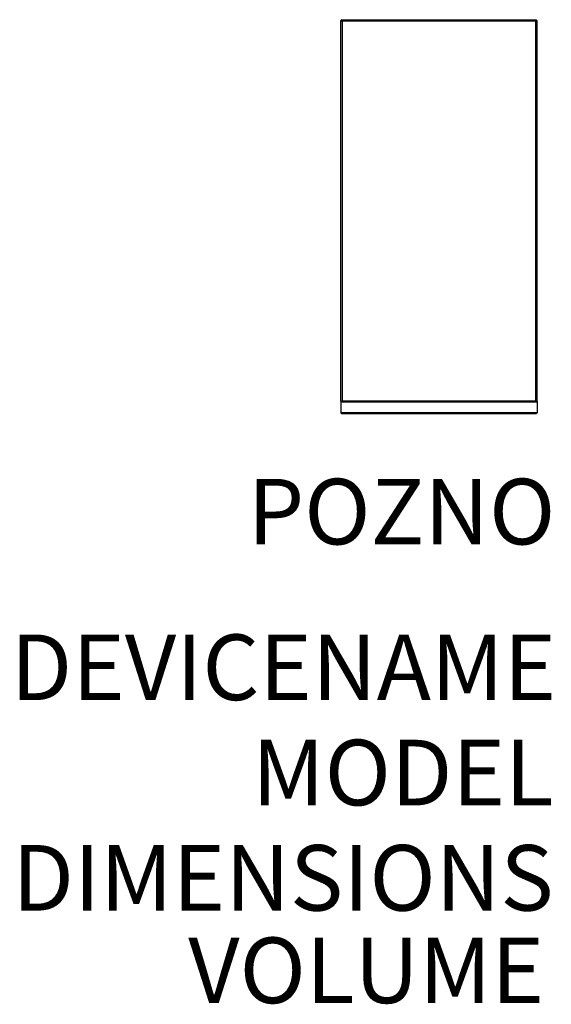
# Model space of a CAD drawing. Units: millimetres. Extents: x 2183 to 2264, y 1259 to 1409.
import ezdxf
from ezdxf.enums import TextEntityAlignment as Align

# ---------------------------------------------------------------- set-up
doc = ezdxf.new("R2010")
doc.units = ezdxf.units.MM
doc.layers.add('GRC-POZ', color=7, linetype='Continuous')
doc.layers.add('GRC-SILVER SERIES COOKING', color=7, linetype='Continuous')
doc.styles.get("Standard").update_dxf_attribs({"font": 'arial.ttf'})

msp = doc.modelspace()

# ---------------------------------------------------------------- linework, layer by layer
at = {"layer": 'GRC-SILVER SERIES COOKING', "color": 7, "lineweight": -3, "true_color": 0xffffff}
for points in [[(2231.96, 1409.31), (2231.96, 1409.31), (2231.96, 1409.31), (2231.96, 1409.31), (2231.96, 1409.31), (2231.96, 1409.31), (2231.96, 1409.31), (2231.96, 1409.31), (2231.96, 1409.31), (2231.96, 1409.31), (2231.96, 1409.31), (2231.96, 1409.31), (2231.96, 1409.3), (2231.96, 1409.3), (2231.96, 1409.3), (2231.96, 1409.3), (2231.96, 1409.3), (2231.97, 1409.3), (2231.97, 1409.3), (2231.97, 1409.3), (2231.97, 1409.3), (2231.97, 1409.3), (2231.97, 1409.3), (2231.97, 1409.3), (2231.97, 1409.3), (2231.97, 1409.3), (2231.97, 1409.3), (2231.97, 1409.29), (2231.97, 1409.29), (2231.97, 1409.29), (2231.97, 1409.29), (2231.97, 1409.29), (2231.97, 1409.29), (2231.98, 1409.29), (2231.98, 1409.29), (2231.98, 1409.28), (2231.98, 1409.28), (2231.98, 1409.28), (2231.98, 1409.28), (2231.99, 1409.28), (2231.99, 1409.28), (2231.99, 1409.27), (2232, 1409.27), (2232, 1409.27), (2232, 1409.27), (2232.01, 1409.26), (2232.02, 1409.26), (2232.03, 1409.25), (2232.04, 1409.25), (2232.05, 1409.24), (2232.07, 1409.23), (2232.1, 1409.22), (2232.18, 1409.2)], [(2231.96, 1351.19), (2231.96, 1409.31)], [(2232.06, 1409.31), (2231.96, 1409.31)], [(2232.18, 1409.2), (2232.15, 1409.28), (2232.14, 1409.3), (2232.13, 1409.33), (2232.13, 1409.34), (2232.12, 1409.35), (2232.12, 1409.36), (2232.11, 1409.37), (2232.11, 1409.37), (2232.11, 1409.38), (2232.1, 1409.38), (2232.1, 1409.38), (2232.1, 1409.39), (2232.1, 1409.39), (2232.09, 1409.39), (2232.09, 1409.39), (2232.09, 1409.4), (2232.09, 1409.4), (2232.09, 1409.4), (2232.09, 1409.4), (2232.09, 1409.4), (2232.09, 1409.4), (2232.08, 1409.4), (2232.08, 1409.4), (2232.08, 1409.4), (2232.08, 1409.41), (2232.08, 1409.41), (2232.08, 1409.41), (2232.08, 1409.41), (2232.08, 1409.41), (2232.08, 1409.41), (2232.08, 1409.41), (2232.07, 1409.41), (2232.07, 1409.41), (2232.07, 1409.41), (2232.07, 1409.41), (2232.07, 1409.41), (2232.07, 1409.41), (2232.07, 1409.41), (2232.07, 1409.41), (2232.07, 1409.41), (2232.07, 1409.41), (2232.07, 1409.41), (2232.07, 1409.41), (2232.07, 1409.41), (2232.07, 1409.41), (2232.07, 1409.41), (2232.07, 1409.41), (2232.07, 1409.41), (2232.06, 1409.41), (2232.06, 1409.41), (2232.06, 1409.41), (2232.06, 1409.41)], [(2232.06, 1409.41), (2261.86, 1409.41)], [(2232.06, 1409.41), (2232.06, 1409.31)], [(2232.06, 1409.3), (2232.07, 1409.3), (2232.07, 1409.3), (2232.08, 1409.31), (2232.08, 1409.31)], [(2232.06, 1409.31), (2232.06, 1409.31), (2232.07, 1409.31), (2232.07, 1409.31), (2232.07, 1409.31), (2232.07, 1409.31), (2232.07, 1409.31), (2232.07, 1409.31), (2232.07, 1409.31), (2232.07, 1409.31), (2232.07, 1409.31), (2232.08, 1409.31), (2232.08, 1409.31), (2232.08, 1409.31), (2232.08, 1409.31), (2232.08, 1409.31), (2232.08, 1409.31)], [(2232.06, 1409.31), (2232.06, 1409.31), (2232.06, 1409.31), (2232.06, 1409.31), (2232.06, 1409.31), (2232.06, 1409.3), (2232.06, 1409.3), (2232.06, 1409.3), (2232.06, 1409.3)], [(2232.06, 1409.3), (2232.07, 1409.3), (2232.07, 1409.3), (2232.07, 1409.29), (2232.07, 1409.29), (2232.07, 1409.29), (2232.07, 1409.29), (2232.07, 1409.29), (2232.07, 1409.29), (2232.07, 1409.28), (2232.07, 1409.28), (2232.07, 1409.28), (2232.07, 1409.28), (2232.07, 1409.28), (2232.08, 1409.28), (2232.08, 1409.27), (2232.08, 1409.27), (2232.08, 1409.27), (2232.08, 1409.27), (2232.08, 1409.27), (2232.09, 1409.26), (2232.09, 1409.26), (2232.09, 1409.26), (2232.1, 1409.25), (2232.1, 1409.25), (2232.11, 1409.24), (2232.11, 1409.24), (2232.12, 1409.23), (2232.13, 1409.22), (2232.15, 1409.22), (2232.18, 1409.2)], [(2232.08, 1409.31), (2232.08, 1409.31), (2232.08, 1409.31), (2232.08, 1409.31), (2232.09, 1409.31), (2232.09, 1409.31), (2232.09, 1409.3), (2232.09, 1409.3), (2232.09, 1409.3), (2232.09, 1409.3), (2232.09, 1409.3), (2232.1, 1409.3), (2232.1, 1409.3), (2232.1, 1409.3), (2232.1, 1409.29), (2232.11, 1409.29), (2232.11, 1409.29), (2232.11, 1409.29), (2232.11, 1409.29), (2232.12, 1409.28), (2232.12, 1409.28), (2232.13, 1409.27), (2232.13, 1409.27), (2232.14, 1409.26), (2232.14, 1409.25), (2232.15, 1409.24), (2232.16, 1409.23), (2232.18, 1409.2)], [(2232.11, 1409.24), (2232.13, 1409.25)], [(2232.14, 1409.25), (2232.13, 1409.25)], [(2232.13, 1409.25), (2232.13, 1409.23)], [(2261.75, 1409.2), (2232.18, 1409.2)], [(2232.18, 1409.2), (2232.18, 1351.27)], [(2261.75, 1409.2), (2261.78, 1409.28), (2261.79, 1409.3), (2261.8, 1409.33), (2261.8, 1409.34), (2261.8, 1409.35), (2261.81, 1409.36), (2261.81, 1409.37), (2261.82, 1409.37), (2261.82, 1409.38), (2261.82, 1409.38), (2261.82, 1409.38), (2261.83, 1409.39), (2261.83, 1409.39), (2261.83, 1409.39), (2261.83, 1409.39), (2261.83, 1409.4), (2261.84, 1409.4), (2261.84, 1409.4), (2261.84, 1409.4), (2261.84, 1409.4), (2261.84, 1409.4), (2261.84, 1409.4), (2261.84, 1409.4), (2261.84, 1409.4), (2261.84, 1409.41), (2261.85, 1409.41), (2261.85, 1409.41), (2261.85, 1409.41), (2261.85, 1409.41), (2261.85, 1409.41), (2261.85, 1409.41), (2261.85, 1409.41), (2261.85, 1409.41), (2261.85, 1409.41), (2261.85, 1409.41), (2261.85, 1409.41), (2261.85, 1409.41), (2261.85, 1409.41), (2261.86, 1409.41), (2261.86, 1409.41), (2261.86, 1409.41), (2261.86, 1409.41), (2261.86, 1409.41), (2261.86, 1409.41), (2261.86, 1409.41), (2261.86, 1409.41), (2261.86, 1409.41), (2261.86, 1409.41), (2261.86, 1409.41), (2261.86, 1409.41), (2261.86, 1409.41), (2261.86, 1409.41)], [(2261.84, 1409.31), (2261.84, 1409.31), (2261.84, 1409.31), (2261.84, 1409.31), (2261.84, 1409.31), (2261.84, 1409.31), (2261.84, 1409.3), (2261.84, 1409.3), (2261.83, 1409.3), (2261.83, 1409.3), (2261.83, 1409.3), (2261.83, 1409.3), (2261.83, 1409.3), (2261.82, 1409.3), (2261.82, 1409.29), (2261.82, 1409.29), (2261.82, 1409.29), (2261.81, 1409.29), (2261.81, 1409.29), (2261.81, 1409.28), (2261.8, 1409.28), (2261.8, 1409.27), (2261.8, 1409.27), (2261.79, 1409.26), (2261.79, 1409.25), (2261.78, 1409.24), (2261.77, 1409.23), (2261.75, 1409.2)], [(2261.75, 1409.2), (2261.83, 1409.22), (2261.85, 1409.23), (2261.88, 1409.24), (2261.89, 1409.25), (2261.9, 1409.25), (2261.91, 1409.26), (2261.92, 1409.26), (2261.92, 1409.27), (2261.93, 1409.27), (2261.93, 1409.27), (2261.93, 1409.27), (2261.94, 1409.28), (2261.94, 1409.28), (2261.94, 1409.28), (2261.95, 1409.28), (2261.95, 1409.28), (2261.95, 1409.28), (2261.95, 1409.29), (2261.95, 1409.29), (2261.95, 1409.29), (2261.95, 1409.29), (2261.95, 1409.29), (2261.95, 1409.29), (2261.96, 1409.29), (2261.96, 1409.29), (2261.96, 1409.3), (2261.96, 1409.3), (2261.96, 1409.3), (2261.96, 1409.3), (2261.96, 1409.3), (2261.96, 1409.3), (2261.96, 1409.3), (2261.96, 1409.3), (2261.96, 1409.3), (2261.96, 1409.3), (2261.96, 1409.3), (2261.96, 1409.3), (2261.96, 1409.3), (2261.96, 1409.3), (2261.96, 1409.3), (2261.96, 1409.31), (2261.96, 1409.31), (2261.96, 1409.31), (2261.96, 1409.31), (2261.96, 1409.31), (2261.96, 1409.31), (2261.96, 1409.31), (2261.96, 1409.31), (2261.96, 1409.31), (2261.96, 1409.31), (2261.96, 1409.31), (2261.96, 1409.31)], [(2261.75, 1409.2), (2261.78, 1409.22), (2261.79, 1409.22), (2261.8, 1409.23), (2261.81, 1409.24), (2261.82, 1409.24), (2261.82, 1409.25), (2261.83, 1409.25), (2261.83, 1409.26), (2261.84, 1409.26), (2261.84, 1409.26), (2261.84, 1409.27), (2261.84, 1409.27), (2261.85, 1409.27), (2261.85, 1409.27), (2261.85, 1409.27), (2261.85, 1409.28), (2261.85, 1409.28), (2261.85, 1409.28), (2261.85, 1409.28), (2261.85, 1409.28), (2261.86, 1409.28), (2261.86, 1409.29), (2261.86, 1409.29), (2261.86, 1409.29), (2261.86, 1409.29), (2261.86, 1409.29), (2261.86, 1409.29), (2261.86, 1409.3), (2261.86, 1409.3), (2261.86, 1409.3)], [(2261.75, 1351.27), (2261.75, 1409.2)], [(2261.79, 1409.25), (2261.78, 1409.25)], [(2261.79, 1409.23), (2261.79, 1409.25)], [(2261.81, 1409.24), (2261.79, 1409.25)], [(2261.86, 1409.3), (2261.86, 1409.3), (2261.85, 1409.3), (2261.85, 1409.31), (2261.84, 1409.31)], [(2261.86, 1409.3), (2261.86, 1409.3), (2261.85, 1409.3), (2261.85, 1409.31), (2261.84, 1409.31)], [(2261.86, 1409.31), (2261.86, 1409.31), (2261.86, 1409.31), (2261.86, 1409.31), (2261.86, 1409.31), (2261.86, 1409.31), (2261.86, 1409.31), (2261.86, 1409.31), (2261.85, 1409.31), (2261.85, 1409.31), (2261.85, 1409.31), (2261.85, 1409.31), (2261.85, 1409.31), (2261.85, 1409.31), (2261.85, 1409.31), (2261.85, 1409.31), (2261.84, 1409.31)], [(2261.86, 1409.31), (2261.86, 1409.41)], [(2261.86, 1409.3), (2261.86, 1409.3), (2261.86, 1409.3), (2261.86, 1409.3), (2261.86, 1409.31), (2261.86, 1409.31), (2261.86, 1409.31), (2261.86, 1409.31), (2261.86, 1409.31)], [(2261.86, 1409.31), (2261.96, 1409.31)], [(2261.96, 1351.19), (2261.96, 1409.31)], [(2231.96, 1351.19), (2232.18, 1351.19)], [(2231.96, 1351.19), (2231.96, 1351.1)], [(2231.96, 1351.1), (2231.96, 1349.42)], [(2232.18, 1351.1), (2231.96, 1351.1)], [(2232.18, 1351.27), (2232.18, 1351.19)], [(2232.18, 1351.27), (2261.75, 1351.27)], [(2232.18, 1351.19), (2232.18, 1351.16)], [(2232.18, 1351.16), (2232.18, 1351.1)], [(2232.18, 1351.07), (2232.18, 1351.1)], [(2261.75, 1351.07), (2232.18, 1351.07)], [(2261.75, 1351.19), (2261.75, 1351.27)], [(2261.75, 1351.19), (2261.75, 1351.16)], [(2261.96, 1351.19), (2261.75, 1351.19)], [(2261.75, 1351.16), (2261.75, 1351.1)], [(2261.75, 1351.07), (2261.75, 1351.1)], [(2261.75, 1351.1), (2261.96, 1351.1)], [(2261.96, 1351.19), (2261.96, 1351.1)], [(2261.96, 1351.1), (2261.96, 1349.42)], [(2231.96, 1349.42), (2261.96, 1349.42)], [(2231.96, 1349.41), (2231.96, 1349.42)], [(2232.01, 1349.41), (2231.96, 1349.41)], [(2261.91, 1349.41), (2232.01, 1349.41)], [(2232.01, 1349.41), (2232.01, 1349.41), (2232.02, 1349.4), (2232.02, 1349.4), (2232.03, 1349.4)], [(2232.03, 1349.4), (2232.04, 1349.41)], [(2232.03, 1349.4), (2232.03, 1349.39), (2232.03, 1349.39), (2232.04, 1349.38), (2232.04, 1349.38), (2232.05, 1349.38), (2232.05, 1349.37), (2232.06, 1349.37), (2232.06, 1349.37)], [(2232.06, 1349.41), (2232.06, 1349.37)], [(2232.06, 1349.37), (2232.06, 1349.35)], [(2232.06, 1349.35), (2261.86, 1349.35)], [(2232.06, 1349.33), (2232.06, 1349.33), (2232.06, 1349.33), (2232.06, 1349.33), (2232.06, 1349.33), (2232.06, 1349.33), (2232.06, 1349.33), (2232.06, 1349.33), (2232.06, 1349.34), (2232.06, 1349.35)], [(2232.18, 1349.33), (2232.06, 1349.33)], [(2261.75, 1349.33), (2232.18, 1349.33)], [(2261.86, 1349.33), (2261.75, 1349.33)], [(2261.86, 1349.37), (2261.86, 1349.41)], [(2261.9, 1349.4), (2261.9, 1349.39), (2261.89, 1349.39), (2261.89, 1349.38), (2261.88, 1349.38), (2261.88, 1349.38), (2261.87, 1349.37), (2261.87, 1349.37), (2261.86, 1349.37)], [(2261.86, 1349.35), (2261.86, 1349.37)], [(2261.86, 1349.33), (2261.86, 1349.35)], [(2261.88, 1349.41), (2261.9, 1349.4)], [(2261.91, 1349.41), (2261.91, 1349.41), (2261.91, 1349.4), (2261.9, 1349.4), (2261.9, 1349.4)], [(2261.96, 1349.41), (2261.91, 1349.41)], [(2261.96, 1349.41), (2261.96, 1349.42)]]:
    msp.add_lwpolyline(points, dxfattribs=at)

# ---------------------------------------------------------------- texts
at = {"flags": 1}
for tag, text, p in [('DEVICENAME', 'NEUTRAL BENCH, COUNTER TOP', (2264.85, 1302.49)), ('MODEL', 'S6T100N', (2264.45, 1286.43)), ('DIMENSIONS', '300x600x300', (2264.45, 1270.37))]:
    msp.add_attdef(tag, text=text, height=10, dxfattribs=at).set_placement(p, align=Align.BOTTOM_RIGHT)
msp.add_attdef('VOLUME', (2208.67, 1259.38), '0.13 m³', height=10, dxfattribs=at)
at = {"layer": 'GRC-POZ'}
msp.add_attdef('POZNO', text='----', height=10, dxfattribs=at).set_placement((2264.72, 1326.24), align=Align.BOTTOM_RIGHT)

doc.saveas('drawing.dxf')
